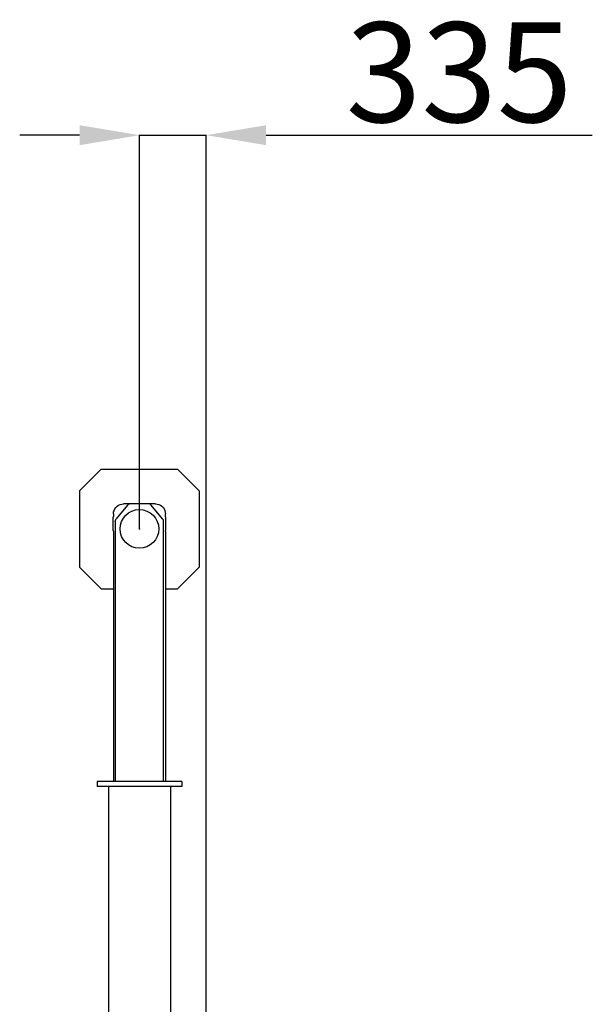
# Model space of a CAD drawing. Units: millimetres. Extents: x -72333 to 351058, y 1932 to 196103.
# Drawn here: x -50748 to -47878, y 9815 to 14748 of the extents above; entities that cross this region are included whole.
import ezdxf

# ---------------------------------------------------------------- set-up
doc = ezdxf.new("R2010")
doc.units = ezdxf.units.MM
doc.layers.add('LY_1', color=7, linetype='Continuous')
doc.styles.get("Standard").update_dxf_attribs({"font": 'txt', "bigfont": 'extfont2.shx'})
doc.dimstyles.new('ISO-25', dxfattribs={"dimtxt": 2.5, "dimasz": 2.5, "dimexe": 1.25, "dimexo": 0.625, "dimtad": 1, "dimtxsty": 'Standard', "dimcen": 2.5, "dimadec": 0, "dimazin": 0, "dimtfac": 1, "dimtmove": 0, "dimatfit": 3, "dimfxl": 1, "dimarcsym": 0})

# ---------------------------------------------------------------- blocks, each defined once
blk = doc.blocks.new('A$C2CDD01A3')
at = {"layer": 'LY_1', "color": 130, "linetype": 'Continuous'}
for p, q in [((3995.1, 2179.1), (3995.1, 3544.1)), ((4305.1, 2179.1), (4305.1, 3544.1)), ((3937.6, 2179.1), (4362.6, 2179.1)), ((3937.6, 2154.1), (3937.6, 2179.1)), ((4362.6, 2154.1), (4362.6, 2179.1)), ((4020.1, 902.3), (4020.1, 2154.1)), ((4029.1, 2154.1), (4029.1, 851.5)), ((4271.1, 851.5), (4271.1, 2154.1)), ((4280.1, 902.3), (4280.1, 2154.1)), ((3959.1, 1188.7), (3850.4, 1080.1)), ((4020.1, 1188.7), (3959.1, 1188.7)), ((4341.1, 1188.7), (4280.1, 1188.7)), ((4449.8, 1080.1), (4341.1, 1188.7)), ((3850.4, 698.1), (3850.4, 1080.1)), ((4449.8, 698.1), (4449.8, 1080.1)), ((4020.1, 902.3), (4017.1, 894.1)), ((4017.1, 894.1), (4017.1, 834.1)), ((4283.1, 894.1), (4280.1, 902.3)), ((4283.1, 834.1), (4283.1, 894.1)), ((4033.7, 838.7), (4091.1, 770.4)), ((4209.1, 770.4), (4266.4, 838.7)), ((4017.1, 834.1), (4020.1, 825.8)), ((4020.1, 825.8), (4020.1, 814.1)), ((4280.1, 825.8), (4283.1, 834.1)), ((4280.1, 814.1), (4280.1, 825.8)), ((4070.1, 764.1), (4101, 764.1)), ((4106.4, 763.2), (4193.7, 763.2)), ((4199.2, 764.1), (4230.1, 764.1)), ((3850.4, 698.1), (3959.1, 589.4)), ((4341.1, 589.4), (4449.8, 698.1)), ((4341.1, 589.4), (3959.1, 589.4))]:
    blk.add_line(p, q, dxfattribs=at)
for points in [[(3937.6, 2154.1), (4302.5, 2154.1), (4312.3, 2154.1), (4321.6, 2154.1), (4330.4, 2154.1), (4338.4, 2154.1), (4345.5, 2154.1), (4351.5, 2154.1), (4356.2, 2154.1), (4359.7, 2154.1), (4361.9, 2154.1), (4362.6, 2154.1)], [(4029.1, 851.5), (4029.6, 846.9), (4031.2, 842.6), (4033.7, 838.7)], [(4271.1, 851.5), (4270.5, 846.9), (4268.9, 842.6), (4266.4, 838.7)], [(4070.1, 764.1), (4061.4, 764.8), (4053, 767.1), (4045.1, 770.8), (4037.9, 775.8), (4031.8, 781.9), (4026.8, 789.1), (4023.1, 797), (4020.8, 805.4), (4020.1, 814.1)], [(4280.1, 814.1), (4279.3, 805.4), (4277.1, 797), (4273.4, 789.1), (4268.4, 781.9), (4262.2, 775.8), (4255.1, 770.8), (4247.2, 767.1), (4238.8, 764.8), (4230.1, 764.1)], [(4091.1, 770.4), (4094.2, 767.3), (4097.9, 765.1), (4102.1, 763.7), (4106.4, 763.2)], [(4193.7, 763.2), (4198.1, 763.7), (4202.2, 765.1), (4205.9, 767.3), (4209.1, 770.4)]]:
    blk.add_lwpolyline(points, dxfattribs=at)
blk.add_circle((4150.1, 889.1), 97, dxfattribs=at)
at = {"layer": 'LY_1', "color": 20, "linetype": 'Continuous'}
blk.add_point((4150.1, 889.1), dxfattribs=at)
blk = doc.blocks.new('*D92')
at = {"color": 0, "lineweight": -2, "transparency": 16777216}
for p, q in [((-50447.9, 14169.2), (-50747.9, 14169.2)), ((-50147.9, 12197.1), (-50147.9, 14170.4)), ((-50147.9, 14169.2), (-49812.9, 14169.2)), ((-49812.9, 3897.1), (-49812.9, 14170.4)), ((-49512.9, 14169.2), (-47878.3, 14169.2))]:
    blk.add_line(p, q, dxfattribs=at)
at = {"color": 0, "transparency": 16777216}
for points in [[(-50447.9, 14219.2), (-50447.9, 14119.2), (-50147.9, 14169.2)], [(-49512.9, 14219.2), (-49512.9, 14119.2), (-49812.9, 14169.2)]]:
    blk.add_solid(points, dxfattribs=at)
at = {"layer": 'Defpoints', "color": 0, "transparency": 16777216}
for p in [(-49812.9, 14169.2), (-50147.9, 12196.5), (-49812.9, 3896.5)]:
    blk.add_point(p, dxfattribs=at)
at = {"color": 0, "transparency": 16777216, "insert": (-48545.6, 14419.8), "char_height": 500, "attachment_point": 5}
blk.add_mtext('335', dxfattribs=at)

msp = doc.modelspace()

# ---------------------------------------------------------------- block references
at = {"layer": 'LY_1', "linetype": 'Continuous', "rotation": 180}
msp.add_blockref('A$C2CDD01A3', (-45997.783, 13085.542), dxfattribs=at)

# ---------------------------------------------------------------- dimensions: what is measured, and where the dimension line sits
dim = msp.add_linear_dim(base=(-49812.852, 14169.152), p1=(-50147.852, 12196.489), p2=(-49812.852, 3896.489), dimstyle='ISO-25', override={"dimtxt": 500, "dimasz": 300})
dim.commit()
dim.dimension.update_dxf_attribs({"geometry": '*D92', "text_midpoint": (-48545.561, 14419.777)})

doc.saveas('drawing.dxf')
